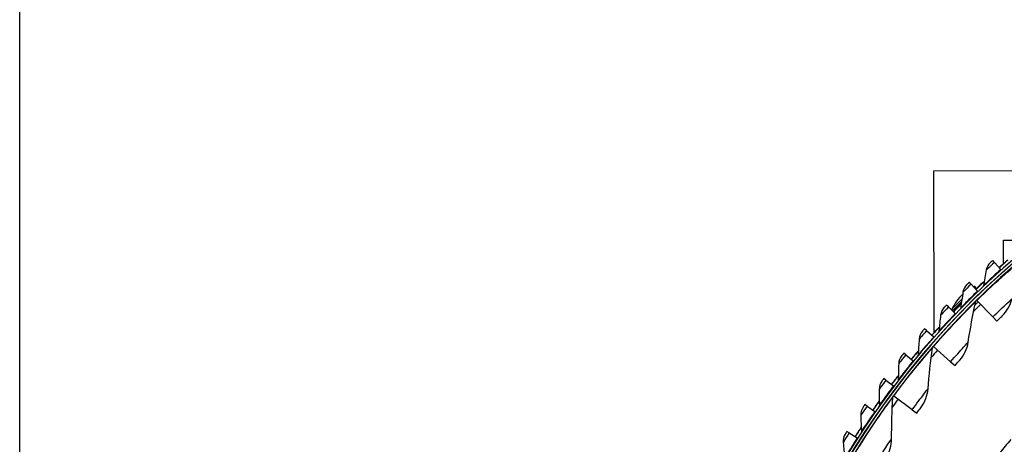
# Model space of a CAD drawing. Units: inches. Extents: x -30.1 to 67.9, y 1 to 61.1.
# Drawn here: x -28.6 to -18.9, y 17.3 to 21.5 of the extents above; entities that cross this region are included whole.
import ezdxf

# ---------------------------------------------------------------- set-up
doc = ezdxf.new("R2010")
doc.units = ezdxf.units.IN
doc.header["$LTSCALE"] = 4
doc.header["$MEASUREMENT"] = 0
for name, color, linetype in [('Border (ANSI)', 7, 'Continuous'), ('Visible (ANSI)', 7, 'Continuous'), ('Visible Narrow (ANSI)', 7, 'Continuous')]:
    doc.layers.add(name, color=color, linetype=linetype)

# ---------------------------------------------------------------- blocks, each defined once
blk = doc.blocks.new('Borders Default Border')
at = {"layer": 'Border (ANSI)', "flags": 128}
blk.add_lwpolyline([(0.38, 0.62), (0.38, 10.38), (16.62, 10.38), (16.62, 0.62), (0.38, 0.62)], dxfattribs=at)

msp = doc.modelspace()

# ---------------------------------------------------------------- linework, layer by layer
at = {"layer": 'Visible (ANSI)'}
for p, q in [((-19.6052, 20.01513), (-17.8023, 20.01974)), ((-19.60112, 18.41836), (-19.6052, 20.01513)), ((-18.91544, 19.3289), (-18.79021, 19.32922)), ((-18.91485, 19.09853), (-18.91544, 19.3289)), ((-19.00396, 19.1107), (-19.02162, 19.1305)), ((-19.00396, 19.1107), (-18.9416, 19.04077)), ((-18.9416, 19.04077), (-18.93829, 19.03706)), ((-19.2363, 18.89524), (-19.25471, 18.91433)), ((-19.2363, 18.89524), (-19.17127, 18.82779)), ((-19.20808, 18.86597), (-19.19972, 18.87432)), ((-19.19972, 18.87432), (-19.18843, 18.86303)), ((-19.19699, 18.85447), (-19.18843, 18.86303)), ((-19.17127, 18.82779), (-19.16781, 18.82421)), ((-19.46007, 18.67089), (-19.47922, 18.68925)), ((-19.46007, 18.67089), (-19.39246, 18.60603)), ((-19.42458, 18.64946), (-19.32642, 18.74763)), ((-19.41329, 18.63817), (-19.33022, 18.72123)), ((-19.20255, 18.75553), (-19.20092, 18.7539)), ((-19.19701, 18.69237), (-19.16723, 18.72216)), ((-19.17925, 18.7344), (-19.18212, 18.73732)), ((-19.02081, 18.57298), (-19.17925, 18.7344)), ((-19.42458, 18.64946), (-19.41329, 18.63817)), ((-19.39246, 18.60603), (-19.38887, 18.60258)), ((-19.30578, 18.65229), (-19.30416, 18.65066)), ((-19.02081, 18.57298), (-18.98073, 18.53214)), ((-19.67493, 18.43799), (-19.69478, 18.45559)), ((-19.67493, 18.43799), (-19.60485, 18.37581)), ((-19.60485, 18.37581), (-19.60112, 18.37251)), ((-19.60824, 18.27898), (-19.61133, 18.28167)), ((-19.43764, 18.13047), (-19.60824, 18.27898)), ((-19.88056, 18.1969), (-19.90108, 18.21372)), ((-19.88056, 18.1969), (-19.8081, 18.1375)), ((-19.8081, 18.1375), (-19.80425, 18.13434)), ((-19.43764, 18.13047), (-19.39448, 18.09289)), ((-20.07664, 17.94798), (-20.09779, 17.96399)), ((-20.07664, 17.94798), (-20.00192, 17.89145)), ((-20.00192, 17.89145), (-19.99795, 17.88845)), ((-20.00022, 17.79134), (-20.00351, 17.79378)), ((-19.81851, 17.65665), (-20.00022, 17.79134)), ((-20.26287, 17.69162), (-20.28464, 17.70679)), ((-20.26287, 17.69162), (-20.18601, 17.63804)), ((-20.18601, 17.63804), (-20.18193, 17.63519)), ((-19.81851, 17.65665), (-19.77254, 17.62258)), ((-20.43898, 17.42819), (-20.46132, 17.4425)), ((-20.43898, 17.42819), (-20.36009, 17.37765)), ((-20.36009, 17.37765), (-20.3559, 17.37496))]:
    msp.add_line(p, q, dxfattribs=at)
at = {"layer": 'Visible (ANSI)', "flags": 128}
msp.add_lwpolyline([(-18.84409, 17.36396, 0.0063322), (-18.95189, 17.22953, 0.0063322)], format="xyb", dxfattribs=at)
at = {"layer": 'Visible (ANSI)'}
for centre, radius, start, end in [((-13.59097, 13.04071), 8.0343, 89.308822, 89.208822), ((-13.59097, 13.04071), 8.0093, 89.308822, 89.208822), ((-13.59097, 13.04071), 8.007, 94.014274, 93.914274), ((-13.59097, 13.04071), 7.982, 94.014274, 93.914274), ((-13.59097, 13.04071), 8.0648, 130.928224, 131.725401), ((-13.59097, 13.04071), 8.06249, 130.950214, 131.725401), ((-19.01448, 18.46422), 0.45, 114.308667, 115.898469), ((-13.59097, 13.04071), 8.0648, 133.160676, 133.957853), ((-13.59097, 13.04071), 8.06249, 133.182666, 133.957853), ((-19.01448, 18.46422), 0.45, 132.640887, 155.691333), ((-13.59097, 13.04071), 8.0648, 135.555041, 136.190305), ((-13.59097, 13.04071), 8.06249, 135.415117, 136.190305), ((-19.35247, 18.6707), 0.02, 73.126707, 135), ((-13.59097, 13.04071), 8.0648, 137.625579, 138.422756), ((-13.59097, 13.04071), 8.06249, 137.647569, 138.422756), ((-13.59097, 13.04071), 8.0648, 139.858031, 140.655208), ((-13.59097, 13.04071), 8.06249, 139.880021, 140.655208), ((-13.59097, 13.04071), 8.0648, 142.090482, 142.887659), ((-13.59097, 13.04071), 8.06249, 142.112472, 142.887659), ((-13.59097, 13.04071), 8.0648, 144.322934, 145.120111), ((-13.59097, 13.04071), 8.06249, 144.344924, 145.120111), ((-13.59097, 13.04071), 8.0648, 146.555385, 147.352562), ((-13.59097, 13.04071), 8.06249, 146.577375, 147.352562)]:
    msp.add_arc(centre, radius, start, end, dxfattribs=at)
for points in [[(-19.04436, 19.11014), (-19.06593, 19.09076), (-19.08099, 19.06428), (-19.08652, 19.03606)], [(-19.08652, 19.03606), (-19.09663, 18.98442), (-19.10616, 18.93288), (-19.11511, 18.88143)], [(-19.27665, 18.89311), (-19.29745, 18.8729), (-19.31147, 18.84586), (-19.31589, 18.81744)], [(-19.11511, 18.88143), (-19.11602, 18.87614), (-19.11868, 18.87118), (-19.12257, 18.86749)], [(-19.31589, 18.81744), (-19.32398, 18.76545), (-19.33149, 18.71357), (-19.33843, 18.66181)], [(-19.5003, 18.66719), (-19.5203, 18.64618), (-19.53326, 18.61861), (-19.53657, 18.59004)], [(-19.2647, 18.32256), (-19.24394, 18.45551), (-19.21921, 18.5892), (-19.19043, 18.7234)], [(-19.19043, 18.7234), (-19.18942, 18.72813), (-19.18699, 18.73254), (-19.18354, 18.73593)], [(-18.92897, 18.58247), (-18.88211, 18.6276), (-18.84865, 18.68657), (-18.83335, 18.75093)], [(-19.53657, 18.59004), (-19.54263, 18.53778), (-19.54812, 18.48565), (-19.55303, 18.43365)], [(-19.33843, 18.66181), (-19.33914, 18.65649), (-19.34161, 18.65143), (-19.34535, 18.64759)], [(-19.71499, 18.43272), (-19.73415, 18.41096), (-19.74603, 18.38291), (-19.74822, 18.35423)], [(-19.55303, 18.43365), (-19.55354, 18.42832), (-19.5558, 18.42316), (-19.55939, 18.41918)], [(-19.74822, 18.35423), (-19.75224, 18.30177), (-19.75569, 18.24946), (-19.75858, 18.19732)], [(-19.61852, 18.26714), (-19.61788, 18.27193), (-19.61581, 18.27651), (-19.61264, 18.28016)], [(-19.34682, 18.14713), (-19.30365, 18.19579), (-19.27491, 18.2572), (-19.2647, 18.32256)], [(-19.92038, 18.19008), (-19.93868, 18.16758), (-19.94945, 18.13909), (-19.95053, 18.11035)], [(-19.75858, 18.19732), (-19.75888, 18.19197), (-19.76094, 18.18672), (-19.76437, 18.18261)], [(-19.66116, 17.86171), (-19.65088, 17.99587), (-19.6367, 18.13109), (-19.61852, 18.26714)], [(-19.95053, 18.11035), (-19.95251, 18.05777), (-19.95392, 18.00537), (-19.95477, 17.95315)], [(-20.11616, 17.93962), (-20.13358, 17.91642), (-20.14323, 17.88753), (-20.14319, 17.85877)], [(-19.95477, 17.95315), (-19.95486, 17.94779), (-19.95671, 17.94248), (-19.95998, 17.93823)], [(-20.14319, 17.85877), (-20.14311, 17.80616), (-20.14248, 17.75374), (-20.1413, 17.70153)], [(-20.00955, 17.77873), (-20.00928, 17.78355), (-20.00758, 17.78829), (-20.0047, 17.79217)], [(-19.72928, 17.68038), (-19.69005, 17.73227), (-19.66621, 17.79574), (-19.66116, 17.86171)], [(-20.1413, 17.70153), (-20.14118, 17.69617), (-20.14283, 17.69079), (-20.14592, 17.68641)], [(-20.02028, 17.37121), (-20.02055, 17.50576), (-20.01701, 17.64167), (-20.00955, 17.77873)], [(-20.30204, 17.68172), (-20.31854, 17.65786), (-20.32706, 17.62862), (-20.3259, 17.59988)], [(-20.3259, 17.59988), (-20.32377, 17.54731), (-20.3211, 17.49495), (-20.31788, 17.44283)], [(-20.47773, 17.41677), (-20.49329, 17.3923), (-20.50066, 17.36274), (-20.49838, 17.33407)], [(-20.31788, 17.44283), (-20.31755, 17.43748), (-20.31899, 17.43204), (-20.32192, 17.42755)], [(-20.49838, 17.33407), (-20.49421, 17.28162), (-20.4895, 17.22941), (-20.48426, 17.17745)], [(-20.07398, 17.18509), (-20.03894, 17.2399), (-20.02014, 17.30505), (-20.02028, 17.37121)]]:
    msp.add_open_spline(points, degree=3, dxfattribs=at)
for points, knots in [([(-19.02162, 19.1305), (-19.03257, 19.12073), (-19.04277, 19.11156), (-19.04417, 19.11031), (-19.04429, 19.1102), (-19.04436, 19.11014), (-19.04436, 19.11014)], [1.5707963, 1.5707963, 1.5707963, 1.5707963, 3.0133487, 3.0133487, 3.0133487, 3.1415927, 3.1415927, 3.1415927, 3.1415927]), ([(-19.25471, 18.91433), (-19.26528, 18.90415), (-19.27512, 18.89459), (-19.27647, 18.89328), (-19.27659, 18.89316), (-19.27665, 18.89311), (-19.27665, 18.89311)], [1.5707963, 1.5707963, 1.5707963, 1.5707963, 3.0133487, 3.0133487, 3.0133487, 3.1415927, 3.1415927, 3.1415927, 3.1415927]), ([(-19.47922, 18.68925), (-19.48938, 18.67866), (-19.49884, 18.66873), (-19.50013, 18.66737), (-19.50025, 18.66725), (-19.5003, 18.66719), (-19.5003, 18.66719)], [1.5707963, 1.5707963, 1.5707963, 1.5707963, 3.0133487, 3.0133487, 3.0133487, 3.1415927, 3.1415927, 3.1415927, 3.1415927]), ([(-19.33266, 18.70394), (-19.33763, 18.69894), (-19.34158, 18.69496), (-19.34717, 18.68933), (-19.34863, 18.68786), (-19.34861, 18.68788), (-19.34795, 18.68854), (-19.34667, 18.68983)], [-0.46779202, -0.46779202, -0.46779202, -0.46779202, -0.39155881, -0.39155881, -0.31195533, -0.31195533, -0.25920767, -0.25920767, -0.25920767, -0.25920767]), ([(-18.98073, 18.53214), (-18.96089, 18.55161), (-18.94147, 18.57041), (-18.93339, 18.5782), (-18.93049, 18.58101), (-18.92897, 18.58247), (-18.92897, 18.58247)], [1.5707963, 1.5707963, 1.5707963, 1.5707963, 2.7258671, 2.7258671, 2.7258671, 3.1415927, 3.1415927, 3.1415927, 3.1415927]), ([(-19.69478, 18.45559), (-19.70452, 18.44462), (-19.71358, 18.43432), (-19.71482, 18.43291), (-19.71493, 18.43279), (-19.71499, 18.43272), (-19.71499, 18.43272)], [1.5707963, 1.5707963, 1.5707963, 1.5707963, 3.0133487, 3.0133487, 3.0133487, 3.1415927, 3.1415927, 3.1415927, 3.1415927]), ([(-19.90108, 18.21372), (-19.91038, 18.20237), (-19.91904, 18.19173), (-19.92022, 18.19027), (-19.92033, 18.19014), (-19.92038, 18.19008), (-19.92038, 18.19008)], [1.5707963, 1.5707963, 1.5707963, 1.5707963, 3.0133487, 3.0133487, 3.0133487, 3.1415927, 3.1415927, 3.1415927, 3.1415927]), ([(-19.39448, 18.09289), (-19.37623, 18.11386), (-19.35835, 18.13412), (-19.3509, 18.14253), (-19.34822, 18.14555), (-19.34682, 18.14713), (-19.34682, 18.14713)], [1.5707963, 1.5707963, 1.5707963, 1.5707963, 2.7258671, 2.7258671, 2.7258671, 3.1415927, 3.1415927, 3.1415927, 3.1415927]), ([(-20.09779, 17.96399), (-20.10665, 17.95229), (-20.11489, 17.94132), (-20.11601, 17.93982), (-20.11611, 17.93968), (-20.11616, 17.93962), (-20.11616, 17.93962)], [1.5707963, 1.5707963, 1.5707963, 1.5707963, 3.0133487, 3.0133487, 3.0133487, 3.1415927, 3.1415927, 3.1415927, 3.1415927]), ([(-20.28464, 17.70679), (-20.29303, 17.69475), (-20.30083, 17.68347), (-20.3019, 17.68192), (-20.302, 17.68179), (-20.30204, 17.68172), (-20.30204, 17.68172)], [1.5707963, 1.5707963, 1.5707963, 1.5707963, 3.0133487, 3.0133487, 3.0133487, 3.1415927, 3.1415927, 3.1415927, 3.1415927]), ([(-19.77254, 17.62258), (-19.75599, 17.64491), (-19.73975, 17.66651), (-19.73298, 17.67547), (-19.73055, 17.6787), (-19.72928, 17.68038), (-19.72928, 17.68038)], [1.5707963, 1.5707963, 1.5707963, 1.5707963, 2.7258671, 2.7258671, 2.7258671, 3.1415927, 3.1415927, 3.1415927, 3.1415927]), ([(-20.46132, 17.4425), (-20.46923, 17.43014), (-20.47659, 17.41857), (-20.4776, 17.41698), (-20.47769, 17.41684), (-20.47773, 17.41677), (-20.47773, 17.41677)], [1.5707963, 1.5707963, 1.5707963, 1.5707963, 3.0133487, 3.0133487, 3.0133487, 3.1415927, 3.1415927, 3.1415927, 3.1415927])]:
    msp.add_open_spline(points, degree=3, knots=knots, dxfattribs=at)
at = {"layer": 'Visible Narrow (ANSI)'}
for start, end in [(134.464678, 135.157224), (138.959168, 139.651714), (143.453657, 144.146203)]:
    msp.add_arc((-13.59097, 13.04071), 7.92483, start, end, dxfattribs=at)
for points, knots in [([(-19.17925, 18.7344), (-19.08227, 18.82958), (-18.98289, 18.92165), (-18.90332, 18.99268), (-18.82332, 19.06408), (-18.76418, 19.11408), (-18.74029, 19.13427), (-18.73207, 19.14121), (-18.7279, 19.14472), (-18.7279, 19.14472)], [1.5707963, 1.5707963, 1.5707963, 1.5707963, 2.2389127, 2.2389127, 2.2389127, 2.9105415, 2.9105415, 2.9105415, 3.1415927, 3.1415927, 3.1415927, 3.1415927]), ([(-19.00396, 19.1107), (-19.03285, 19.08494), (-19.06098, 19.0594), (-19.07536, 19.04627), (-19.08263, 19.03963), (-19.08652, 19.03606), (-19.08652, 19.03606)], [1.5707963, 1.5707963, 1.5707963, 1.5707963, 2.6142334, 2.6142334, 2.6142334, 3.1415927, 3.1415927, 3.1415927, 3.1415927]), ([(-18.9416, 19.04077), (-18.99222, 18.99563), (-19.04171, 18.95014), (-19.07394, 18.92009), (-19.10032, 18.89549), (-19.11511, 18.88143), (-19.11511, 18.88143)], [1.5707963, 1.5707963, 1.5707963, 1.5707963, 2.434495, 2.434495, 2.434495, 3.1415927, 3.1415927, 3.1415927, 3.1415927]), ([(-19.2363, 18.89524), (-19.26417, 18.86837), (-19.29128, 18.84176), (-19.30514, 18.82807), (-19.31215, 18.82115), (-19.31589, 18.81744), (-19.31589, 18.81744)], [1.5707963, 1.5707963, 1.5707963, 1.5707963, 2.6142334, 2.6142334, 2.6142334, 3.1415927, 3.1415927, 3.1415927, 3.1415927]), ([(-19.17127, 18.82779), (-19.22009, 18.78071), (-19.26777, 18.73333), (-19.2988, 18.70205), (-19.3242, 18.67644), (-19.33843, 18.66181), (-19.33843, 18.66181)], [1.5707963, 1.5707963, 1.5707963, 1.5707963, 2.434495, 2.434495, 2.434495, 3.1415927, 3.1415927, 3.1415927, 3.1415927]), ([(-19.60824, 18.27898), (-19.51902, 18.38146), (-19.42716, 18.48104), (-19.3534, 18.55808), (-19.27924, 18.63553), (-19.2242, 18.69001), (-19.20197, 18.71201), (-19.19432, 18.71958), (-19.19043, 18.7234), (-19.19043, 18.7234)], [1.5707963, 1.5707963, 1.5707963, 1.5707963, 2.2389127, 2.2389127, 2.2389127, 2.9105415, 2.9105415, 2.9105415, 3.1415927, 3.1415927, 3.1415927, 3.1415927]), ([(-19.46007, 18.67089), (-19.48687, 18.64295), (-19.51292, 18.61531), (-19.52624, 18.60109), (-19.53297, 18.5939), (-19.53657, 18.59004), (-19.53657, 18.59004)], [1.5707963, 1.5707963, 1.5707963, 1.5707963, 2.6142334, 2.6142334, 2.6142334, 3.1415927, 3.1415927, 3.1415927, 3.1415927]), ([(-19.02081, 18.57298), (-18.96914, 18.6237), (-18.91705, 18.67315), (-18.88174, 18.70613), (-18.85105, 18.73479), (-18.83335, 18.75093), (-18.83335, 18.75093)], [1.5707963, 1.5707963, 1.5707963, 1.5707963, 2.4111239, 2.4111239, 2.4111239, 3.1415927, 3.1415927, 3.1415927, 3.1415927]), ([(-19.39246, 18.60603), (-19.43941, 18.55708), (-19.48521, 18.50788), (-19.515, 18.47541), (-19.53938, 18.44883), (-19.55303, 18.43365), (-19.55303, 18.43365)], [1.5707963, 1.5707963, 1.5707963, 1.5707963, 2.434495, 2.434495, 2.434495, 3.1415927, 3.1415927, 3.1415927, 3.1415927]), ([(-19.60485, 18.37581), (-19.64986, 18.32508), (-19.6937, 18.27412), (-19.7222, 18.24052), (-19.74553, 18.21301), (-19.75858, 18.19732), (-19.75858, 18.19732)], [1.5707963, 1.5707963, 1.5707963, 1.5707963, 2.434495, 2.434495, 2.434495, 3.1415927, 3.1415927, 3.1415927, 3.1415927]), ([(-19.67493, 18.43799), (-19.70062, 18.40903), (-19.72558, 18.38039), (-19.73833, 18.36567), (-19.74478, 18.35823), (-19.74822, 18.35423), (-19.74822, 18.35423)], [1.5707963, 1.5707963, 1.5707963, 1.5707963, 2.6142334, 2.6142334, 2.6142334, 3.1415927, 3.1415927, 3.1415927, 3.1415927]), ([(-19.43764, 18.13047), (-19.3901, 18.18508), (-19.34205, 18.23846), (-19.30943, 18.2741), (-19.28108, 18.30508), (-19.2647, 18.32256), (-19.2647, 18.32256)], [1.5707963, 1.5707963, 1.5707963, 1.5707963, 2.4111239, 2.4111239, 2.4111239, 3.1415927, 3.1415927, 3.1415927, 3.1415927]), ([(-20.00022, 17.79134), (-19.91931, 17.9005), (-19.83554, 18.00697), (-19.76803, 18.08955), (-19.70018, 18.17257), (-19.64958, 18.2312), (-19.62913, 18.25488), (-19.6221, 18.26302), (-19.61852, 18.26714), (-19.61852, 18.26714)], [1.5707963, 1.5707963, 1.5707963, 1.5707963, 2.2389127, 2.2389127, 2.2389127, 2.9105415, 2.9105415, 2.9105415, 3.1415927, 3.1415927, 3.1415927, 3.1415927]), ([(-19.88056, 18.1969), (-19.9051, 18.16696), (-19.92892, 18.13737), (-19.9411, 18.12216), (-19.94725, 18.11447), (-19.95053, 18.11035), (-19.95053, 18.11035)], [1.5707963, 1.5707963, 1.5707963, 1.5707963, 2.6142334, 2.6142334, 2.6142334, 3.1415927, 3.1415927, 3.1415927, 3.1415927]), ([(-19.8081, 18.1375), (-19.8511, 18.08505), (-19.89293, 18.03243), (-19.9201, 17.99774), (-19.94234, 17.96934), (-19.95477, 17.95315), (-19.95477, 17.95315)], [1.5707963, 1.5707963, 1.5707963, 1.5707963, 2.434495, 2.434495, 2.434495, 3.1415927, 3.1415927, 3.1415927, 3.1415927]), ([(-20.07664, 17.94798), (-20.1, 17.91711), (-20.12265, 17.88662), (-20.13422, 17.87094), (-20.14007, 17.86302), (-20.14319, 17.85877), (-20.14319, 17.85877)], [1.5707963, 1.5707963, 1.5707963, 1.5707963, 2.6142334, 2.6142334, 2.6142334, 3.1415927, 3.1415927, 3.1415927, 3.1415927]), ([(-20.00192, 17.89145), (-20.04285, 17.83736), (-20.0826, 17.78315), (-20.10839, 17.74743), (-20.12951, 17.71819), (-20.1413, 17.70153), (-20.1413, 17.70153)], [1.5707963, 1.5707963, 1.5707963, 1.5707963, 2.434495, 2.434495, 2.434495, 3.1415927, 3.1415927, 3.1415927, 3.1415927]), ([(-19.81851, 17.65665), (-19.7754, 17.71482), (-19.73167, 17.77181), (-19.70195, 17.80989), (-19.67612, 17.843), (-19.66116, 17.86171), (-19.66116, 17.86171)], [1.5707963, 1.5707963, 1.5707963, 1.5707963, 2.4111239, 2.4111239, 2.4111239, 3.1415927, 3.1415927, 3.1415927, 3.1415927]), ([(-20.35279, 17.27448), (-20.28068, 17.38964), (-20.20551, 17.50235), (-20.14468, 17.58997), (-20.08354, 17.67806), (-20.03769, 17.74047), (-20.01916, 17.76567), (-20.01279, 17.77434), (-20.00955, 17.77873), (-20.00955, 17.77873)], [1.5707963, 1.5707963, 1.5707963, 1.5707963, 2.2389127, 2.2389127, 2.2389127, 2.9105415, 2.9105415, 2.9105415, 3.1415927, 3.1415927, 3.1415927, 3.1415927]), ([(-20.26287, 17.69162), (-20.28501, 17.65986), (-20.30646, 17.62851), (-20.31741, 17.61239), (-20.32294, 17.60425), (-20.3259, 17.59988), (-20.3259, 17.59988)], [1.5707963, 1.5707963, 1.5707963, 1.5707963, 2.6142334, 2.6142334, 2.6142334, 3.1415927, 3.1415927, 3.1415927, 3.1415927]), ([(-20.18601, 17.63804), (-20.2248, 17.5824), (-20.2624, 17.52668), (-20.28679, 17.48998), (-20.30675, 17.45994), (-20.31788, 17.44283), (-20.31788, 17.44283)], [1.5707963, 1.5707963, 1.5707963, 1.5707963, 2.434495, 2.434495, 2.434495, 3.1415927, 3.1415927, 3.1415927, 3.1415927]), ([(-20.43898, 17.42819), (-20.45986, 17.3956), (-20.48007, 17.36343), (-20.49039, 17.3469), (-20.4956, 17.33855), (-20.49838, 17.33407), (-20.49838, 17.33407)], [1.5707963, 1.5707963, 1.5707963, 1.5707963, 2.6142334, 2.6142334, 2.6142334, 3.1415927, 3.1415927, 3.1415927, 3.1415927]), ([(-20.36009, 17.37765), (-20.39668, 17.32054), (-20.43209, 17.2634), (-20.45502, 17.22578), (-20.4738, 17.19498), (-20.48426, 17.17745), (-20.48426, 17.17745)], [1.5707963, 1.5707963, 1.5707963, 1.5707963, 2.434495, 2.434495, 2.434495, 3.1415927, 3.1415927, 3.1415927, 3.1415927]), ([(-20.16108, 17.15445), (-20.12266, 17.21581), (-20.08353, 17.27605), (-20.05689, 17.31635), (-20.03373, 17.35138), (-20.02028, 17.37121), (-20.02028, 17.37121)], [1.5707963, 1.5707963, 1.5707963, 1.5707963, 2.4111239, 2.4111239, 2.4111239, 3.1415927, 3.1415927, 3.1415927, 3.1415927])]:
    msp.add_open_spline(points, degree=3, knots=knots, dxfattribs=at)

# ---------------------------------------------------------------- block references
at = {"xscale": 5.856400000000002, "yscale": 5.856400000000002, "zscale": 5.856400000000002}
msp.add_blockref('Borders Default Border', (-30.85337, -1.15097), dxfattribs=at)

doc.saveas('drawing.dxf')
